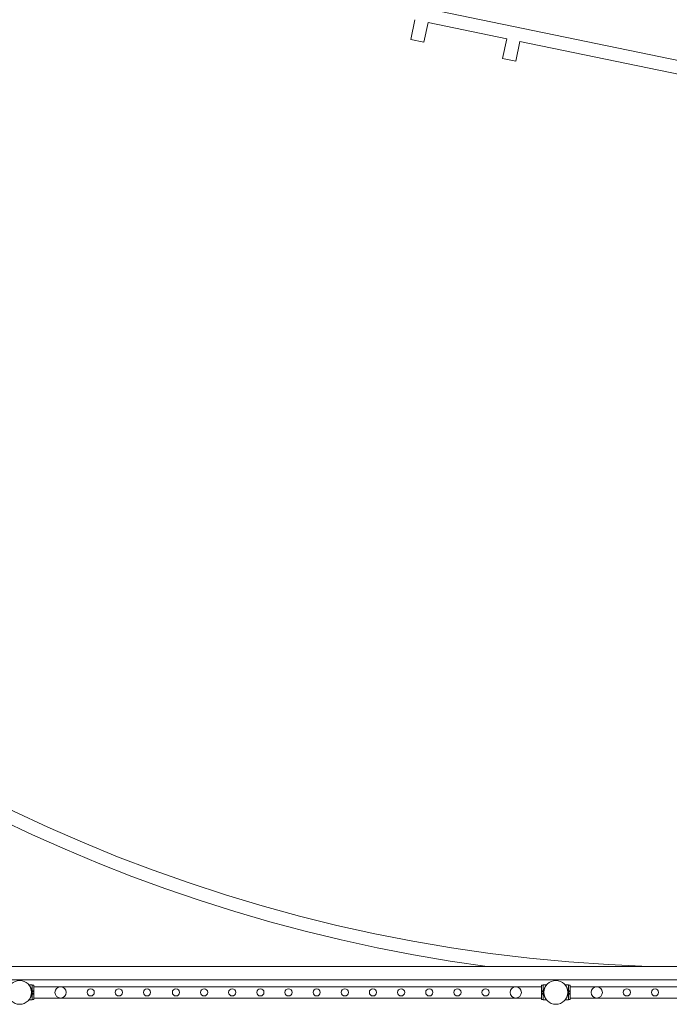
# Model space of a CAD drawing. Units: millimetres. Extents: x -44 to 23044, y -7333 to 6044.
# Drawn here: x 17000 to 19423, y -6044 to -2371 of the extents above; entities that cross this region are included whole.
import ezdxf

# ---------------------------------------------------------------- set-up
doc = ezdxf.new("R2010")
doc.units = ezdxf.units.MM
doc.header["$LTSCALE"] = 1000
doc.layers.add('1 EQUIPMENT', color=7, linetype='Continuous', lineweight=18)

# ---------------------------------------------------------------- blocks, each defined once
blk = doc.blocks.new('8019755')
at = {"color": 0, "linetype": 'Continuous', "lineweight": 0}
for p, q in [((-5631.7, 730.6), (18.3, -438.4)), ((-2916.4, 117.7), (-2931.6, 44.3)), ((-2882.6, 34.1), (-2867.4, 107.6)), ((-2867.4, 107.6), (-2573.7, 46.8)), ((-2931.6, 44.3), (-2882.6, 34.1)), ((-2573.7, 46.8), (-2588.9, -26.6)), ((-2539.9, -36.8), (-2524.7, 36.7)), ((-2524.7, 36.7), (-1692.3, -135.5)), ((-2588.9, -26.6), (-2539.9, -36.8)), ((-2646.4, -3414.7), (-9856.7, -3414.7)), ((-2646.4, -3414.7), (-2044.9, -3414.7)), ((-2044.9, -3414.7), (-99.6, -3414.7)), ((-196.9, -3464.7), (-19581.9, -3464.7)), ((-4343.6, -3483.5), (-4355.8, -3483.5)), ((-4343.6, -3539.5), (-4343.6, -3483.5)), ((-4343.6, -3484.5), (-4337.6, -3484.5)), ((-4337.6, -3484.5), (-4337.6, -3538.5)), ((-2443.6, -3484.5), (-2443.6, -3538.5)), ((-2443.6, -3484.5), (-2437.6, -3484.5)), ((-2437.6, -3539.5), (-2437.6, -3483.5)), ((-2425.3, -3483.5), (-2437.6, -3483.5)), ((-2343.6, -3483.5), (-2355.8, -3483.5)), ((-2343.6, -3539.5), (-2343.6, -3483.5)), ((-2343.6, -3484.5), (-2337.6, -3484.5)), ((-2337.6, -3484.5), (-2337.6, -3538.5)), ((-4345.6, -3501.7), (-4346.9, -3501.7)), ((-4345.6, -3521.2), (-4346.9, -3521.2)), ((-4343.6, -3504), (-4346.5, -3504)), ((-4345.6, -3504), (-4346.5, -3504)), ((-4343.6, -3519), (-4346.5, -3519)), ((-4345.6, -3519), (-4346.5, -3519)), ((-4343.6, -3505.6), (-4346.2, -3505.6)), ((-4343.6, -3517.3), (-4346.2, -3517.3)), ((-4345.6, -3501.7), (-4345.6, -3501.8)), ((-4343.6, -3501.7), (-4345.6, -3501.7)), ((-4343.6, -3501.8), (-4345.6, -3501.8)), ((-4345.6, -3501.8), (-4345.6, -3504.1)), ((-4343.6, -3504.1), (-4345.6, -3504.1)), ((-4343.6, -3518.9), (-4345.6, -3518.9)), ((-4345.6, -3518.9), (-4345.6, -3521.2)), ((-4343.6, -3521.2), (-4345.6, -3521.2)), ((-4345.6, -3521.2), (-4345.6, -3521.2)), ((-4343.6, -3521.2), (-4345.6, -3521.2)), ((-4343.6, -3505.5), (-4337.6, -3505.5)), ((-4343.6, -3508.5), (-4337.6, -3508.5)), ((-4343.6, -3514.5), (-4337.6, -3514.5)), ((-4343.6, -3517.5), (-4337.6, -3517.5)), ((-4337.6, -3490.5), (-2443.6, -3490.5)), ((-2443.6, -3505.5), (-2437.6, -3505.5)), ((-2443.6, -3508.5), (-2437.6, -3508.5)), ((-2443.6, -3514.5), (-2437.6, -3514.5)), ((-2443.6, -3517.5), (-2437.6, -3517.5)), ((-2435.6, -3501.7), (-2437.6, -3501.7)), ((-2437.6, -3501.8), (-2435.6, -3501.8)), ((-2437.6, -3504), (-2434.6, -3504)), ((-2437.6, -3504.1), (-2435.6, -3504.1)), ((-2437.6, -3505.6), (-2434.9, -3505.6)), ((-2437.6, -3517.3), (-2434.9, -3517.3)), ((-2437.6, -3518.9), (-2435.6, -3518.9)), ((-2437.6, -3519), (-2434.6, -3519)), ((-2437.6, -3521.2), (-2435.6, -3521.2)), ((-2435.6, -3521.2), (-2437.6, -3521.2)), ((-2435.6, -3501.7), (-2435.6, -3501.8)), ((-2434.2, -3501.7), (-2435.6, -3501.7)), ((-2435.6, -3501.8), (-2435.6, -3504.1)), ((-2434.6, -3504), (-2435.6, -3504)), ((-2435.6, -3518.9), (-2435.6, -3521.2)), ((-2434.6, -3519), (-2435.6, -3519)), ((-2435.6, -3521.2), (-2435.6, -3521.2)), ((-2434.2, -3521.2), (-2435.6, -3521.2)), ((-2345.6, -3501.7), (-2346.9, -3501.7)), ((-2345.6, -3521.2), (-2346.9, -3521.2)), ((-2343.6, -3504), (-2346.5, -3504)), ((-2345.6, -3504), (-2346.5, -3504)), ((-2343.6, -3519), (-2346.5, -3519)), ((-2345.6, -3519), (-2346.5, -3519)), ((-2343.6, -3505.6), (-2346.2, -3505.6)), ((-2343.6, -3517.3), (-2346.2, -3517.3)), ((-2345.6, -3501.7), (-2345.6, -3501.8)), ((-2343.6, -3501.7), (-2345.6, -3501.7)), ((-2343.6, -3501.8), (-2345.6, -3501.8)), ((-2345.6, -3501.8), (-2345.6, -3504.1)), ((-2343.6, -3504.1), (-2345.6, -3504.1)), ((-2343.6, -3518.9), (-2345.6, -3518.9)), ((-2345.6, -3518.9), (-2345.6, -3521.2)), ((-2343.6, -3521.2), (-2345.6, -3521.2)), ((-2345.6, -3521.2), (-2345.6, -3521.2)), ((-2343.6, -3521.2), (-2345.6, -3521.2)), ((-2343.6, -3505.5), (-2337.6, -3505.5)), ((-2343.6, -3508.5), (-2337.6, -3508.5)), ((-2343.6, -3514.5), (-2337.6, -3514.5)), ((-2343.6, -3517.5), (-2337.6, -3517.5)), ((-2337.6, -3490.5), (-443.6, -3490.5)), ((-4343.6, -3539.5), (-4355.8, -3539.5)), ((-4343.6, -3538.5), (-4337.6, -3538.5)), ((-4337.6, -3532.5), (-2443.6, -3532.5)), ((-2443.6, -3538.5), (-2437.6, -3538.5)), ((-2425.3, -3539.5), (-2437.6, -3539.5)), ((-2343.6, -3539.5), (-2355.8, -3539.5)), ((-2343.6, -3538.5), (-2337.6, -3538.5)), ((-2337.6, -3532.5), (-443.6, -3532.5))]:
    blk.add_line(p, q, dxfattribs=at)
for centre, radius in [((-4390.7, -3511.5), 44.4), ((-2390.7, -3511.5), 44.4), ((-4238.1, -3511.5), 21), ((-4125.6, -3511.5), 13.4), ((-4020.6, -3511.5), 13.4), ((-3915.6, -3511.5), 13.4), ((-3807.7, -3511.5), 13.4), ((-3702.7, -3511.5), 13.4), ((-3597.7, -3511.5), 13.4), ((-3492.7, -3511.5), 13.4), ((-3387.7, -3511.5), 13.4), ((-3282.7, -3511.5), 13.4), ((-3177.7, -3511.5), 13.4), ((-3072.7, -3511.5), 13.4), ((-2967.7, -3511.5), 13.4), ((-2862.7, -3511.5), 13.4), ((-2757.7, -3511.5), 13.4), ((-2652.7, -3511.5), 13.4), ((-2540.2, -3511.5), 21), ((-2238.1, -3511.5), 21), ((-2125.6, -3511.5), 13.4), ((-2020.6, -3511.5), 13.4)]:
    blk.add_circle(centre, radius, dxfattribs=at)
for radius, start, end in [(5954.7, 97.57582, 262.34077), (5904.7, 91.48284, 268.1354)]:
    blk.add_arc((-1852.8, 2486.9), radius, start, end, dxfattribs=at)
for points in [[(-4355.8, -3483.5), (-4355.8, -3483.5), (-4355.8, -3483.5), (-4355.6, -3483.7), (-4355.5, -3483.9), (-4355.2, -3484.2), (-4355, -3484.4), (-4354.6, -3485), (-4354.4, -3485.3), (-4353.6, -3486.4), (-4353, -3487.3), (-4352.1, -3488.8), (-4351.8, -3489.4), (-4351.1, -3490.5), (-4350.8, -3491.1), (-4350.2, -3492.3), (-4349.9, -3492.9), (-4349.3, -3494.3), (-4349, -3495), (-4348.4, -3496.5), (-4348.2, -3497.3), (-4347.7, -3498.9), (-4347.4, -3499.8), (-4347, -3501.5), (-4346.8, -3502.4), (-4346.5, -3504.2), (-4346.3, -3505.1), (-4346.1, -3506.9), (-4346, -3507.8), (-4345.9, -3509.7), (-4345.9, -3510.6), (-4345.9, -3512.4), (-4345.9, -3513.3), (-4346, -3515.2), (-4346.1, -3516.1), (-4346.3, -3517.9), (-4346.5, -3518.8), (-4346.8, -3520.6), (-4347, -3521.5), (-4347.4, -3523.2), (-4347.7, -3524), (-4348.2, -3525.7), (-4348.4, -3526.5), (-4349, -3528), (-4349.3, -3528.7), (-4349.9, -3530), (-4350.2, -3530.7), (-4350.8, -3531.9), (-4351.1, -3532.5), (-4351.8, -3533.6), (-4352.1, -3534.2), (-4353, -3535.7), (-4353.6, -3536.6), (-4354.4, -3537.7), (-4354.6, -3538), (-4355, -3538.5), (-4355.2, -3538.8), (-4355.5, -3539.1), (-4355.6, -3539.3), (-4355.8, -3539.4), (-4355.8, -3539.5), (-4355.8, -3539.5)], [(-2425.3, -3483.5), (-2425.3, -3483.5), (-2425.4, -3483.5), (-2425.5, -3483.7), (-2425.6, -3483.9), (-2425.9, -3484.2), (-2426.1, -3484.4), (-2426.5, -3485), (-2426.7, -3485.3), (-2427.5, -3486.4), (-2428.1, -3487.3), (-2429, -3488.8), (-2429.4, -3489.4), (-2430, -3490.5), (-2430.3, -3491.1), (-2430.9, -3492.3), (-2431.2, -3492.9), (-2431.8, -3494.3), (-2432.1, -3495), (-2432.7, -3496.5), (-2432.9, -3497.3), (-2433.5, -3498.9), (-2433.7, -3499.8), (-2434.1, -3501.5), (-2434.3, -3502.4), (-2434.7, -3504.2), (-2434.8, -3505.1), (-2435, -3506.9), (-2435.1, -3507.8), (-2435.2, -3509.7), (-2435.3, -3510.6), (-2435.3, -3512.4), (-2435.2, -3513.3), (-2435.1, -3515.2), (-2435, -3516.1), (-2434.8, -3517.9), (-2434.7, -3518.8), (-2434.3, -3520.6), (-2434.1, -3521.5), (-2433.7, -3523.2), (-2433.5, -3524), (-2432.9, -3525.7), (-2432.7, -3526.5), (-2432.1, -3528), (-2431.8, -3528.7), (-2431.2, -3530), (-2430.9, -3530.7), (-2430.3, -3531.9), (-2430, -3532.5), (-2429.4, -3533.6), (-2429, -3534.2), (-2428.1, -3535.7), (-2427.5, -3536.6), (-2426.7, -3537.7), (-2426.5, -3538), (-2426.1, -3538.5), (-2425.9, -3538.8), (-2425.6, -3539.1), (-2425.5, -3539.3), (-2425.4, -3539.4), (-2425.3, -3539.5), (-2425.3, -3539.5)], [(-2355.8, -3483.5), (-2355.8, -3483.5), (-2355.8, -3483.5), (-2355.6, -3483.7), (-2355.5, -3483.9), (-2355.2, -3484.2), (-2355, -3484.4), (-2354.6, -3485), (-2354.4, -3485.3), (-2353.6, -3486.4), (-2353, -3487.3), (-2352.1, -3488.8), (-2351.8, -3489.4), (-2351.1, -3490.5), (-2350.8, -3491.1), (-2350.2, -3492.3), (-2349.9, -3492.9), (-2349.3, -3494.3), (-2349, -3495), (-2348.4, -3496.5), (-2348.2, -3497.3), (-2347.7, -3498.9), (-2347.4, -3499.8), (-2347, -3501.5), (-2346.8, -3502.4), (-2346.5, -3504.2), (-2346.3, -3505.1), (-2346.1, -3506.9), (-2346, -3507.8), (-2345.9, -3509.7), (-2345.9, -3510.6), (-2345.9, -3512.4), (-2345.9, -3513.3), (-2346, -3515.2), (-2346.1, -3516.1), (-2346.3, -3517.9), (-2346.5, -3518.8), (-2346.8, -3520.6), (-2347, -3521.5), (-2347.4, -3523.2), (-2347.7, -3524), (-2348.2, -3525.7), (-2348.4, -3526.5), (-2349, -3528), (-2349.3, -3528.7), (-2349.9, -3530), (-2350.2, -3530.7), (-2350.8, -3531.9), (-2351.1, -3532.5), (-2351.8, -3533.6), (-2352.1, -3534.2), (-2353, -3535.7), (-2353.6, -3536.6), (-2354.4, -3537.7), (-2354.6, -3538), (-2355, -3538.5), (-2355.2, -3538.8), (-2355.5, -3539.1), (-2355.6, -3539.3), (-2355.8, -3539.4), (-2355.8, -3539.5), (-2355.8, -3539.5)]]:
    blk.add_open_spline(points, degree=3, knots=[0, 0, 0, 0, 2.742527, 2.742527, 5.485053, 5.485053, 8.22758, 8.22758, 10.970107, 10.970107, 16.45516, 16.45516, 19.197686, 19.197686, 21.940213, 21.940213, 24.660194, 24.660194, 27.380174, 27.380174, 30.100155, 30.100155, 32.820135, 32.820135, 35.540116, 35.540116, 38.260096, 38.260096, 40.980077, 40.980077, 43.700057, 43.700057, 46.420038, 46.420038, 49.140018, 49.140018, 51.859999, 51.859999, 54.579979, 54.579979, 57.29996, 57.29996, 60.01994, 60.01994, 62.739921, 62.739921, 65.459901, 65.459901, 68.202428, 68.202428, 70.944955, 70.944955, 76.430008, 76.430008, 79.172535, 79.172535, 81.915061, 81.915061, 84.657588, 84.657588, 87.400114, 87.400114, 87.400114, 87.400114], dxfattribs=at)
blk = doc.blocks.new('ARENA MICHIGAN')
at = {"layer": '1 EQUIPMENT'}
blk.add_blockref('8019755', (21390.7, -2488.5), dxfattribs=at)

msp = doc.modelspace()

# ---------------------------------------------------------------- block references
at = {"layer": '1 EQUIPMENT'}
msp.add_blockref('ARENA MICHIGAN', (0, 0), dxfattribs=at)

doc.saveas('drawing.dxf')
